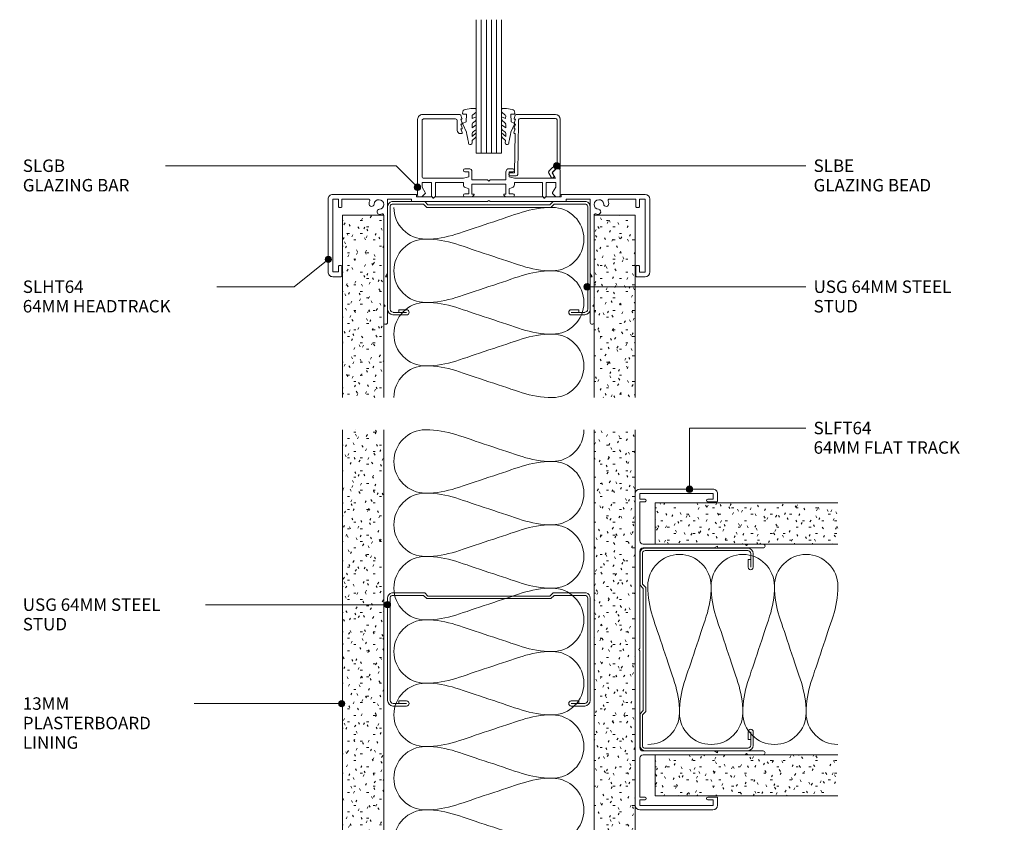
# Model space of a CAD drawing. Units: millimetres. Extents: x 2843 to 3155, y 2966 to 3357.
# Drawn here: x 2843 to 3154, y 3104 to 3357 of the extents above; entities that cross this region are included whole.
import ezdxf

# ---------------------------------------------------------------- set-up
doc = ezdxf.new("R2010")
doc.units = ezdxf.units.MM
for name, color, linetype, lineweight in [('PAS_08', 8, 'Continuous', 9), ('PAS_18', 1, 'Continuous', 9), ('PAS_25', 7, 'Continuous', 9), ('PAS_35', 2, 'Continuous', 9), ('PAS_TEXT', 7, 'Continuous', 9)]:
    doc.layers.add(name, color=color, linetype=linetype, lineweight=lineweight)
doc.styles.add('PT-TXT', font='swissl.ttf')

# ---------------------------------------------------------------- blocks, each defined once
blk = doc.blocks.new('Softline 64mm Head _ Sill Track - Softline 64mm Head _ Sill Track_1-8-SOFTLINE 64MM - STEEL STUD WALL INTERSECTIONS')
at = {"layer": 'PAS_35'}
for p, q in [((-33.2, 35.55), (-33.2, 40.4)), ((-32, 40.4), (-32, 26.2)), ((32, 26.2), (32, 40.4)), ((33.2, 40.4), (33.2, 35.55)), ((-32.8, 35.15), (-33.2, 35.55)), ((-33.2, 34.75), (-32.8, 35.15)), ((-33.2, 26), (-33.2, 34.75)), ((33.2, 35.55), (32.8, 35.15)), ((32.8, 35.15), (33.2, 34.75)), ((33.2, 34.75), (33.2, 26)), ((-49.3, 26), (-46.6, 26)), ((-46.4, 25.8), (-46.4, 22.7)), ((-33.2, 6.54), (-33.2, 26)), ((-32.6, 26), (-32, 24.96)), ((-32.2, 26), (-32.6, 26)), ((-32, 24.96), (-32, 1.5)), ((32, 24.96), (32.6, 26)), ((32, 1.5), (32, 24.96)), ((32.6, 26), (32.2, 26)), ((33.2, 26), (33.2, 6.54)), ((46.4, 22.7), (46.4, 25.8)), ((46.6, 26), (49.3, 26)), ((-50.8, 1.5), (-50.8, 24.5)), ((-49.3, 24.6), (-49.3, 1.5)), ((-47.5, 24.6), (-49.3, 24.6)), ((-47.5, 22.7), (-47.5, 24.6)), ((-46.6, 22.5), (-47.3, 22.5)), ((47.3, 22.5), (46.6, 22.5)), ((47.5, 24.5), (47.5, 22.7)), ((49.3, 24.5), (47.5, 24.5)), ((49.3, 1.5), (49.3, 24.5)), ((50.8, 24.5), (50.8, 1.5)), ((-47.5, 1.5), (-47.5, 3.9)), ((-47.3, 4.1), (-46.6, 4.1)), ((-46.4, 3.9), (-46.4, 1.5)), ((46.4, 1.5), (46.4, 3.9)), ((46.6, 4.1), (47.3, 4.1)), ((47.5, 3.9), (47.5, 1.5)), ((-49.3, 1.5), (-47.5, 1.5)), ((-46.4, 1.5), (-38, 1.5)), ((-32, 1.5), (-24.42, 1.5)), ((-24.42, 1.5), (-24.42, 2.1)), ((-24.22, 2.3), (-0.4, 2.3)), ((-22.82, 0.8), (-22.82, 0.2)), ((-17.9, 0.8), (-22.82, 0.8)), ((-17.5, 1.2), (-17.9, 0.8)), ((-17.1, 0.8), (-17.5, 1.2)), ((17.1, 0.8), (-17.1, 0.8)), ((-0.4, 2.3), (0, 1.9)), ((0, 1.9), (0.4, 2.3)), ((0.4, 2.3), (24.23, 2.3)), ((17.5, 1.2), (17.1, 0.8)), ((17.9, 0.8), (17.5, 1.2)), ((22.83, 0.8), (17.9, 0.8)), ((22.83, 0.2), (22.83, 0.8)), ((49.3, 0), (23.03, 0)), ((24.43, 2.1), (24.43, 1.5)), ((24.43, 1.5), (32, 1.5)), ((38, 1.5), (46.4, 1.5)), ((47.5, 1.5), (49.3, 1.5)), ((-23.02, 0), (-49.3, 0))]:
    blk.add_line(p, q, dxfattribs=at)
for centre, radius, start, end in [((-32.6, 40.4), 0.6, 0, 180), ((32.6, 40.4), 0.6, 0, 180), ((-49.3, 24.5), 1.5, 90, 180), ((-46.6, 25.8), 0.2, 0, 90), ((-32.2, 26.2), 0.2, 270, 0), ((32.2, 26.2), 0.2, 180, 270), ((46.6, 25.8), 0.2, 90, 180), ((49.3, 24.5), 1.5, 360, 90), ((-47.3, 22.7), 0.2, 180, 270), ((-46.6, 22.7), 0.2, 270, 0), ((46.6, 22.7), 0.2, 180, 270), ((47.3, 22.7), 0.2, 270, 0), ((-34.52, 5.52), 0.8, 84.874, 264.874), ((-34.72, 3.2), 3.12, 71.3885, 84.874), ((-33.6, 6.54), 0.4, 251.3885, 0), ((33.6, 6.54), 0.4, 180, 288.6115), ((34.72, 3.2), 3.12, 95.126, 108.6115), ((34.52, 5.52), 0.8, 275.126, 95.126), ((-47.3, 3.9), 0.2, 90, 180), ((-46.6, 3.9), 0.2, 360, 90), ((-37.04, 2.99), 0.8, 5.126, 185.126), ((-34.72, 3.2), 1.52, 185.126, 84.874), ((34.72, 3.2), 1.52, 95.126, 354.874), ((37.04, 2.99), 0.8, 354.874, 174.874), ((46.6, 3.9), 0.2, 90, 180), ((47.3, 3.9), 0.2, 360, 90), ((-49.3, 1.5), 1.5, 180, 270), ((-38, 1.9), 0.4, 270, 21.6413), ((-34.72, 3.2), 3.13, 185.126, 201.6413), ((-24.22, 2.1), 0.2, 90, 180), ((-23.02, 0.2), 0.2, 270, 0), ((23.03, 0.2), 0.2, 180, 270), ((24.23, 2.1), 0.2, 360, 90), ((38, 1.9), 0.4, 158.3587, 270), ((34.72, 3.2), 3.13, 338.3587, 354.874), ((49.3, 1.5), 1.5, 270, 0)]:
    blk.add_arc(centre, radius, start, end, dxfattribs=at)
blk = doc.blocks.new('USG 64mm Steel Stud Profile - USG 64mm Steel Stud Profile_1-6-SOFTLINE 64MM - STEEL STUD WALL INTERSECTIONS')
at = {"lineweight": 9}
for p, q in [((-30.28, 35.82), (-25.99, 35.82)), ((-25.99, 35.02), (-30.25, 35.02)), ((-28.43, 34.22), (-28.43, 35.02)), ((-28.43, 34.22), (-25.99, 34.22)), ((25.99, 35.82), (30.28, 35.82)), ((25.99, 35.02), (30.25, 35.02)), ((25.99, 34.22), (28.43, 34.22)), ((28.43, 34.22), (28.43, 35.02)), ((-32, 1.72), (-32, 34.11)), ((-31.2, 1.72), (-31.2, 34.07)), ((31.2, 34.07), (31.2, 1.72)), ((32, 1.72), (32, 34.11)), ((-30.68, 0.08), (-20.27, 0.08)), ((-20.6, 0.88), (-30.58, 0.88)), ((-19.57, 1.91), (-20.6, 0.88)), ((-19.24, 1.11), (-20.27, 0.08)), ((19.57, 1.91), (-19.57, 1.91)), ((-19.24, 1.11), (19.24, 1.11)), ((19.24, 1.11), (20.27, 0.08)), ((20.6, 0.88), (19.57, 1.91)), ((30.68, 0.08), (20.27, 0.08)), ((30.58, 0.88), (20.6, 0.88))]:
    blk.add_line(p, q, dxfattribs=at)
for centre, radius, start, end in [((-30.13, 33.94), 1.88, 94.8025, 174.8555), ((-30.13, 33.94), 1.08, 96.337, 173.2115), ((-25.99, 35.02), 0.8, 270, 90), ((25.99, 35.02), 0.8, 90, 270), ((30.13, 33.94), 1.08, 6.7885, 83.663), ((30.13, 33.94), 1.88, 5.1445, 85.1975), ((-30.32, 1.72), 1.68, 180, 257.8129), ((-30.32, 1.72), 0.876, 180, 253.1156), ((30.32, 1.72), 0.876, 286.8844, 360), ((30.32, 1.72), 1.68, 282.1871, 0)]:
    blk.add_arc(centre, radius, start, end, dxfattribs=at)
blk = doc.blocks.new('Softline Glazing Bar - Softline Glazing Bar_1-4-SOFTLINE 64MM - STEEL STUD WALL INTERSECTIONS')
at = {"lineweight": 9}
for p, q in [((8.43, -14.39), (8.84, -15.6)), ((8.81, -14.09), (8.65, -14.09)), ((8.45, -15.9), (8.86, -17.1)), ((8.48, -17.4), (8.89, -18.6)), ((8.84, -15.6), (8.67, -15.6)), ((8.86, -17.1), (8.7, -17.1)), ((8.89, -18.6), (8.72, -18.6)), ((8.5, -18.9), (8.84, -19.9))]:
    blk.add_line(p, q, dxfattribs=at)
for centre, radius, start, end in [((8.65, -14.32), 0.23, 90, 198.8579), ((8.67, -15.83), 0.23, 90, 198.8579), ((8.7, -17.33), 0.23, 90, 198.8579), ((8.72, -18.83), 0.23, 90, 198.8579), ((9.13, -19.8), 0.3, 198.8579, 269.9559)]:
    blk.add_arc(centre, radius, start, end, dxfattribs=at)
at = {"layer": 'PAS_35'}
for p, q in [((-17.66, 6.22), (-17.9, 5.9)), ((-17.1, 5.9), (-17.34, 6.22)), ((17.34, 6.22), (17.1, 5.9)), ((17.9, 5.9), (17.66, 6.22)), ((-22.5, 5.4), (-22.5, -2.5)), ((-21.41, 5.9), (-22, 5.9)), ((-21.1, 2.79), (-20.09, 4.55)), ((-20.12, 4.82), (-21.05, 5.75)), ((-18.1, 5.7), (-18.1, 1.4)), ((-16.9, 1.4), (-16.9, 5.7)), ((-5.23, 5.9), (-7.56, 5.9)), ((-7.56, 4.9), (-6.36, 4.9)), ((-6.36, 3.3), (-7.37, 2.96)), ((-6.36, 4.9), (-6.36, 3.3)), ((-5.36, 5), (-4.89, 5)), ((-5.36, 1.9), (-5.36, 5)), ((-4.72, 5.39), (-5.23, 5.9)), ((5.32, 5.9), (4.72, 5.39)), ((4.89, 5), (5.36, 5)), ((7.56, 5.9), (5.32, 5.9)), ((5.36, 5), (5.36, 1.9)), ((6.36, 4.9), (7.56, 4.9)), ((6.36, 3.3), (6.36, 4.9)), ((7.37, 2.96), (6.36, 3.3)), ((16.9, 5.7), (16.9, 1.4)), ((18.1, 1.4), (18.1, 5.7)), ((20.09, 4.55), (21.1, 2.79)), ((21.05, 5.75), (20.12, 4.82)), ((22, 5.9), (21.41, 5.9)), ((22.5, -18.6), (22.5, 5.4)), ((-21.1, 1.4), (-21.1, 2.79)), ((-18.1, 1.4), (-21.1, 1.4)), ((-8.06, 1.4), (-16.9, 1.4)), ((-8.06, 2.01), (-8.06, 1.4)), ((5.36, 1.9), (-5.36, 1.9)), ((-5.36, 0.5), (-0.4, 0.5)), ((-5.36, -2), (-5.36, 0.5)), ((-0.4, 0.5), (0, 0.9)), ((0, 0.9), (0.4, 0.5)), ((0.4, 0.5), (5.36, 0.5)), ((5.36, 0.5), (5.36, -2)), ((8.06, 1.4), (8.06, 2.01)), ((16.9, 1.4), (8.06, 1.4)), ((8.06, 0), (20.6, 0)), ((21.1, 1.4), (18.1, 1.4)), ((21.1, 2.79), (21.1, 1.4)), ((-22, -3), (-21.41, -3)), ((-21.05, -2.85), (-20.12, -1.92)), ((-21.04, 0), (-8.06, 0)), ((-20.09, -1.65), (-21.04, 0)), ((-8.06, 0), (-6.36, -0.4)), ((-6.36, -2), (-7.56, -2)), ((-7.56, -3), (-6.36, -3)), ((-6.36, -0.4), (-6.36, -2)), ((6.36, -0.4), (8.06, 0)), ((6.36, -2), (6.36, -0.4)), ((7.56, -2), (6.36, -2)), ((6.36, -3), (7.56, -3)), ((21.1, -0.5), (21.1, -18.2)), ((9, -14.09), (8.73, -14.09)), ((10, -18.2), (10, -15.09)), ((21.1, -18.2), (21.1, -17.4)), ((9.13, -20.1), (21, -20.1)), ((20.6, -18.7), (10.5, -18.7))]:
    blk.add_line(p, q, dxfattribs=at)
for centre, radius, start, end in [((-17.5, 6.1), 0.2, 36.8699, 143.1301), ((17.5, 6.1), 0.2, 36.8699, 143.1301), ((-22, 5.4), 0.5, 90, 180), ((-21.41, 5.4), 0.5, 45, 90), ((-20.29, 4.66), 0.23, 330, 45), ((-17.9, 5.7), 0.2, 90, 180), ((-17.1, 5.7), 0.2, 0, 90), ((-7.56, 5.4), 0.5, 90, 270), ((-4.89, 5.23), 0.23, 270, 45), ((4.89, 5.23), 0.23, 135, 270), ((7.56, 5.4), 0.5, 270, 90), ((17.1, 5.7), 0.2, 90, 180), ((17.9, 5.7), 0.2, 0, 90), ((20.29, 4.66), 0.23, 135, 210), ((21.41, 5.4), 0.5, 90, 135), ((22, 5.4), 0.5, 0, 90), ((-7.06, 2.01), 1, 108.5142, 180), ((7.06, 2.01), 1, 360, 71.4858), ((-22, -2.5), 0.5, 180, 270), ((-21.41, -2.5), 0.5, 270, 315), ((-20.29, -1.76), 0.23, 315, 30.1444), ((-7.56, -2.5), 0.5, 90, 270), ((-6.36, -2), 1, 270, 0), ((6.36, -2), 1, 180, 270), ((7.56, -2.5), 0.5, 270, 90), ((20.6, -0.5), 0.5, 360, 90), ((9, -15.09), 1, 360, 90), ((10.5, -18.2), 0.5, 180, 270), ((20.6, -18.2), 0.5, 270, 0), ((20.6, -18.2), 0.5, 270, 0), ((21, -18.6), 1.5, 270, 0)]:
    blk.add_arc(centre, radius, start, end, dxfattribs=at)
blk = doc.blocks.new('Softline Glazing Bead - Softline Glazing Bead_1-11-SOFTLINE 64MM - STEEL STUD WALL INTERSECTIONS')
at = {"layer": 'PAS_35'}
for p, q in [((-5.14, 18.35), (-5.66, 19.25)), ((-4.8, 19.75), (-4.08, 18.52)), ((5.43, 1.69), (5.72, 18.91)), ((6.22, 19.4), (8.01, 19.4)), ((-7.69, 1.5), (-7.69, 16.9)), ((-7.37, 17.2), (-6.38, 17.11)), ((-4.16, 17.91), (-6.69, 15.39)), ((-6.38, 17.11), (-5.14, 18.35)), ((6.71, 18.4), (6.51, 6)), ((8.01, 18.4), (6.71, 18.4)), ((-6.69, 15.39), (-6.69, 1.7)), ((6.86, 4.2), (6.46, 3)), ((6.89, 5.7), (6.48, 4.5)), ((6.48, 4.5), (6.65, 4.5)), ((6.51, 6), (6.67, 6)), ((-6.69, 1.7), (-6.69, 2.5)), ((-6.19, 1.2), (-5.39, 1.2)), ((-6.19, 1.2), (4.93, 1.2)), ((6.19, 0), (-6.19, 0)), ((6.84, 2.7), (6.43, 1.5)), ((6.43, 1.5), (6.6, 1.5)), ((6.46, 3), (6.62, 3)), ((6.82, 1.2), (6.48, 0.2))]:
    blk.add_line(p, q, dxfattribs=at)
for centre, radius, start, end in [((-5.23, 19.5), 0.5, 30, 210), ((6.22, 18.9), 0.5, 90, 179.0659), ((8.01, 18.9), 0.5, 0, 90), ((8.01, 18.9), 0.5, 270, 0), ((-7.39, 16.9), 0.3, 85, 180), ((-4.52, 18.27), 0.5, 315, 30), ((6.65, 4.27), 0.23, 341.1421, 90), ((6.67, 5.77), 0.23, 341.1421, 90), ((-6.19, 1.5), 1.5, 180, 270), ((-6.19, 1.7), 0.5, 180, 270), ((-6.19, 1.7), 0.5, 180, 270), ((4.93, 1.7), 0.5, 270, 359.0659), ((6.19, 0.3), 0.3, 270, 341.1421), ((6.6, 1.27), 0.23, 341.1421, 90), ((6.62, 2.77), 0.23, 341.1421, 90)]:
    blk.add_arc(centre, radius, start, end, dxfattribs=at)
blk = doc.blocks.new('Potters Insulation - 60mm Insulation_1-16-SOFTLINE 64MM - STEEL STUD WALL INTERSECTIONS')
at = {"layer": 'PAS_18'}
for centre, start, end in [((10, 20), 90, 180), ((10, 20), 360, 90), ((30, 20), 90, 180), ((30, 20), 360, 90), ((50, 20), 90, 180), ((50, 20), 360, 90), ((70, 20), 90, 180), ((70, 20), 360, 90), ((90, 20), 90, 180), ((90, 20), 360, 90), ((110, 20), 90, 180), ((110, 20), 360, 90), ((130, 20), 90, 180), ((130, 20), 360, 90), ((0, -20), 270, 360), ((20, -20), 180, 270), ((20, -20), 270, 360), ((40, -20), 180, 270), ((40, -20), 270, 360), ((60, -20), 180, 270), ((60, -20), 270, 360), ((80, -20), 180, 270), ((80, -20), 270, 360), ((100, -20), 180, 270), ((100, -20), 270, 360), ((120, -20), 180, 270), ((120, -20), 270, 360), ((140, -20), 180, 270)]:
    blk.add_arc(centre, 10, start, end, dxfattribs=at)
for points in [[(0, 20), (0, 12.94), (2.39, 8.29), (5, 0)], [(20, 20), (20, 12.94), (17.61, 8.29), (15, 0)], [(20, 20), (20, 12.94), (22.39, 8.29), (25, 0)], [(40, 20), (40, 12.94), (37.61, 8.29), (35, 0)], [(40, 20), (40, 12.94), (42.39, 8.29), (45, 0)], [(60, 20), (60, 12.94), (57.61, 8.29), (55, 0)], [(60, 20), (60, 12.94), (62.39, 8.29), (65, 0)], [(80, 20), (80, 12.94), (77.61, 8.29), (75, 0)], [(80, 20), (80, 12.94), (82.39, 8.29), (85, 0)], [(100, 20), (100, 12.94), (97.61, 8.29), (95, 0)], [(100, 20), (100, 12.94), (102.39, 8.29), (105, 0)], [(120, 20), (120, 12.94), (117.61, 8.29), (115, 0)], [(120, 20), (120, 12.94), (122.39, 8.29), (125, 0)], [(140, 20), (140, 12.94), (137.61, 8.29), (135, 0)], [(10, -20), (10, -12.94), (7.61, -8.29), (5, 0)], [(10, -20), (10, -12.94), (12.39, -8.29), (15, 0)], [(30, -20), (30, -12.94), (27.61, -8.29), (25, 0)], [(30, -20), (30, -12.94), (32.39, -8.29), (35, 0)], [(50, -20), (50, -12.94), (47.61, -8.29), (45, 0)], [(50, -20), (50, -12.94), (52.39, -8.29), (55, 0)], [(70, -20), (70, -12.94), (67.61, -8.29), (65, 0)], [(70, -20), (70, -12.94), (72.39, -8.29), (75, 0)], [(90, -20), (90, -12.94), (87.61, -8.29), (85, 0)], [(90, -20), (90, -12.94), (92.39, -8.29), (95, 0)], [(110, -20), (110, -12.94), (107.61, -8.29), (105, 0)], [(110, -20), (110, -12.94), (112.39, -8.29), (115, 0)], [(130, -20), (130, -12.94), (127.61, -8.29), (125, 0)], [(130, -20), (130, -12.94), (132.39, -8.29), (135, 0)]]:
    blk.add_open_spline(points, degree=3, dxfattribs=at)
blk = doc.blocks.new('Potters Insulation - 60mm Insulation_1-17-SOFTLINE 64MM - STEEL STUD WALL INTERSECTIONS')
at = {"layer": 'PAS_18'}
for centre, start, end in [((10, 20), 90, 180), ((10, 20), 360, 90), ((30, 20), 90, 180), ((30, 20), 360, 90), ((50, 20), 90, 180), ((50, 20), 360, 90), ((0, -20), 270, 360), ((20, -20), 180, 270), ((20, -20), 270, 360), ((40, -20), 180, 270), ((40, -20), 270, 360), ((60, -20), 180, 270)]:
    blk.add_arc(centre, 10, start, end, dxfattribs=at)
for points in [[(0, 20), (0, 12.94), (2.39, 8.29), (5, 0)], [(20, 20), (20, 12.94), (17.61, 8.29), (15, 0)], [(20, 20), (20, 12.94), (22.39, 8.29), (25, 0)], [(40, 20), (40, 12.94), (37.61, 8.29), (35, 0)], [(40, 20), (40, 12.94), (42.39, 8.29), (45, 0)], [(60, 20), (60, 12.94), (57.61, 8.29), (55, 0)], [(10, -20), (10, -12.94), (7.61, -8.29), (5, 0)], [(10, -20), (10, -12.94), (12.39, -8.29), (15, 0)], [(30, -20), (30, -12.94), (27.61, -8.29), (25, 0)], [(30, -20), (30, -12.94), (32.39, -8.29), (35, 0)], [(50, -20), (50, -12.94), (47.61, -8.29), (45, 0)], [(50, -20), (50, -12.94), (52.39, -8.29), (55, 0)]]:
    blk.add_open_spline(points, degree=3, dxfattribs=at)
blk = doc.blocks.new('Potters Insulation - 60mm Insulation_1-18-SOFTLINE 64MM - STEEL STUD WALL INTERSECTIONS')
at = {"layer": 'PAS_18'}
for centre, start, end in [((10, 20), 90, 180), ((10, 20), 360, 90), ((30, 20), 90, 180), ((30, 20), 360, 90), ((50, 20), 90, 180), ((50, 20), 360, 90), ((0, -20), 270, 360), ((20, -20), 180, 270), ((20, -20), 270, 360), ((40, -20), 180, 270), ((40, -20), 270, 360), ((60, -20), 180, 270)]:
    blk.add_arc(centre, 10, start, end, dxfattribs=at)
for points in [[(0, 20), (0, 12.94), (2.39, 8.29), (5, 0)], [(20, 20), (20, 12.94), (17.61, 8.29), (15, 0)], [(20, 20), (20, 12.94), (22.39, 8.29), (25, 0)], [(40, 20), (40, 12.94), (37.61, 8.29), (35, 0)], [(40, 20), (40, 12.94), (42.39, 8.29), (45, 0)], [(60, 20), (60, 12.94), (57.61, 8.29), (55, 0)], [(10, -20), (10, -12.94), (7.61, -8.29), (5, 0)], [(10, -20), (10, -12.94), (12.39, -8.29), (15, 0)], [(30, -20), (30, -12.94), (27.61, -8.29), (25, 0)], [(30, -20), (30, -12.94), (32.39, -8.29), (35, 0)], [(50, -20), (50, -12.94), (47.61, -8.29), (45, 0)], [(50, -20), (50, -12.94), (52.39, -8.29), (55, 0)]]:
    blk.add_open_spline(points, degree=3, dxfattribs=at)
blk = doc.blocks.new('Potters Glazing Panel - Potters Glazing Panel_1-19-SOFTLINE 64MM - STEEL STUD WALL INTERSECTIONS')
at = {"lineweight": 9}
for p, q in [((-8, 0), (-8, 42.09)), ((0, 0), (0, 42.09)), ((0, 0), (-8, 0))]:
    blk.add_line(p, q, dxfattribs=at)
at = {"layer": 'PAS_08'}
for p, q in [((-6.4, 0), (-6.4, 42.09)), ((-4.8, 0), (-4.8, 42.09)), ((-3.2, 0), (-3.2, 42.09)), ((-1.6, 0), (-1.6, 42.09))]:
    blk.add_line(p, q, dxfattribs=at)
blk = doc.blocks.new('PAS_Rubber Seal - PAS_Rubber Seal_1-20-SOFTLINE 64MM - STEEL STUD WALL INTERSECTIONS')
at = {"layer": 'PAS_25'}
for p, q in [((-4.44, 3.11), (-3.92, 3.13)), ((-4.79, 2.09), (-4.79, 2.83)), ((-4.79, -0.17), (-4.79, 0.5)), ((-4.79, 0.5), (-3.51, -0.07)), ((-3.73, 1.19), (-4.65, 1.83)), ((-3.51, -0.07), (-3.5, 0.79)), ((-0.82, 1.39), (-1.87, 1.33)), ((-1.87, 1.33), (-1.8, -1.07)), ((-0.87, 2.49), (-0.61, 1.7)), ((-4.79, -3.09), (-4.79, -2.03)), ((-4.79, -2.03), (-3.5, -2.94)), ((-3.9, -1.26), (-4.56, -0.74)), ((-3.5, -2.94), (-3.5, -1.86)), ((-0.73, -1.82), (-1.85, -4.38)), ((-1.8, -1.07), (-0.85, -1.44)), ((-4.79, -5.39), (-4.79, -4.53)), ((-4.79, -4.53), (-3.5, -5.75)), ((-3.51, -7.01), (-4.6, -5.98)), ((-3.81, -4.23), (-4.36, -3.85)), ((-3.5, -5.75), (-3.5, -4.78)), ((-3.51, -7.01), (-3.67, -7.75))]:
    blk.add_line(p, q, dxfattribs=at)
for centre, radius, start, end in [((-4.5, 2.83), 0.288, 77.0634, 180), ((-4.89, -16), 19.16, 79.5885, 87.0687), ((-4.55, 2.05), 0.246, 170.7653, 246.0056), ((-3.83, 0.87), 0.334, 345.6707, 73.3045), ((-1.39, 2.28), 0.558, 21.6437, 94.3702), ((-0.84, 1.63), 0.24, 274.1514, 18.4432), ((-4.15, -0.24), 0.645, 173.9267, 230.597), ((-3.95, -3.11), 0.839, 178.3119, 240.9506), ((-4.32, -1.97), 0.824, 7.891, 59.9378), ((-0.95, -1.68), 0.26, 326.5573, 68.7587), ((-4.08, -5.49), 0.718, 171.7205, 223.5229), ((-4.34, -4.89), 0.849, 7.4556, 51.377), ((-28.73, 0.15), 27.26, 343.8096, 350.4285), ((-3.09, -7.68), 0.583, 187.1015, 22.8253)]:
    blk.add_arc(centre, radius, start, end, dxfattribs=at)
blk = doc.blocks.new('PAS_Rubber Seal - PAS_Rubber Seal_1-21-SOFTLINE 64MM - STEEL STUD WALL INTERSECTIONS')
at = {"layer": 'PAS_25'}
for p, q in [((-3.67, 7.01), (-4.76, 5.98)), ((-3.67, 7.01), (-3.67, 7.75)), ((-4.95, 4.53), (-3.66, 5.75)), ((-4.95, 5.39), (-4.95, 4.53)), ((-3.98, 4.23), (-4.52, 3.85)), ((-3.66, 5.75), (-3.66, 4.78)), ((-0.73, 1.82), (-1.85, 4.38)), ((-4.95, 3.09), (-4.95, 2.03)), ((-4.95, 2.03), (-3.66, 2.94)), ((-4.95, 0.17), (-4.95, -0.5)), ((-4.95, -0.5), (-3.67, 0.07)), ((-4.07, 1.26), (-4.72, 0.74)), ((-3.67, 0.07), (-3.66, -0.79)), ((-3.66, 2.94), (-3.66, 1.86)), ((-1.87, -1.33), (-1.8, 1.07)), ((-1.8, 1.07), (-0.85, 1.44)), ((-4.95, -2.09), (-4.95, -2.83)), ((-3.89, -1.19), (-4.81, -1.83)), ((-4.6, -3.11), (-3.92, -3.13)), ((-0.82, -1.39), (-1.87, -1.33)), ((-0.87, -2.49), (-0.61, -1.7))]:
    blk.add_line(p, q, dxfattribs=at)
for centre, radius, start, end in [((-3.09, 7.68), 0.583, 337.1747, 172.8985), ((-28.73, -0.15), 27.26, 9.5715, 16.1904), ((-4.24, 5.49), 0.718, 136.4771, 188.2795), ((-4.12, 3.11), 0.839, 119.0494, 181.6881), ((-4.51, 4.89), 0.849, 308.623, 352.5444), ((-4.31, 0.24), 0.645, 129.403, 186.0733), ((-4.48, 1.97), 0.824, 300.0622, 352.109), ((-0.95, 1.68), 0.26, 291.2413, 33.4427), ((-4.71, -2.05), 0.246, 113.9944, 189.2347), ((-4.67, -2.83), 0.288, 180, 282.9366), ((-4.89, 16), 19.16, 272.9313, 280.4115), ((-3.99, -0.87), 0.334, 286.6955, 14.3293), ((-1.39, -2.28), 0.558, 265.6298, 338.3563), ((-0.84, -1.63), 0.24, 341.5568, 85.8486)]:
    blk.add_arc(centre, radius, start, end, dxfattribs=at)
blk = doc.blocks.new('Potters Plasterboard - Potters Plasterboard 13mm_1-22-SOFTLINE 64MM - STEEL STUD WALL INTERSECTIONS')
at = {"lineweight": 9}
h = blk.add_hatch(dxfattribs=at)
h.set_pattern_fill('FP1_2', color=256, style=0, pattern_type=2)
h.set_pattern_definition([(270, (-1602.411, 1522.052), (2.032, -8.128), [0.671, -5.425, 0.671, -5.425, -32.512]), (270, (-1602.411, 1522.052), (2.032, -8.128), [-12.192, 0.671, -11.521, 0.671, -5.425, -14.224]), (270, (-1602.411, 1522.052), (2.032, -8.128), [-30.48, 0.671, -3.393, 0.671, -9.489]), (30, (-1601.395, 1519.004), (6.0230545, 5.8237636), [0.671, -5.425, 0.671, -5.425, -32.512]), (30, (-1601.395, 1519.004), (6.0230545, 5.8237636), [-12.192, 0.671, -11.521, 0.671, -5.425, -14.224]), (30, (-1601.395, 1519.004), (6.0230545, 5.8237636), [-30.48, 0.671, -3.393, 0.671, -9.489]), (150, (-1597.331, 1517.988), (-8.0550545, 2.3042364), [0.671, -5.425, 0.671, -5.425, -32.512]), (150, (-1597.331, 1517.988), (-8.0550545, 2.3042364), [-12.192, 0.671, -11.521, 0.671, -5.425, -14.224]), (150, (-1597.331, 1517.988), (-8.0550545, 2.3042364), [-30.48, 0.671, -3.393, 0.671, -9.489])])
h.paths.add_polyline_path([(-13, -57.65), (0, -57.65), (0, 0), (-13, 0)], flags=0)
for p, q in [((-13, 0), (-13, -57.65)), ((-13, 0), (-13, -57.65)), ((0, 0), (-13, 0)), ((0, -57.65), (0, 0)), ((0, 0), (0, -57.65))]:
    blk.add_line(p, q, dxfattribs=at)
blk = doc.blocks.new('Potters Plasterboard - Potters Plasterboard 13mm_1-24-SOFTLINE 64MM - STEEL STUD WALL INTERSECTIONS')
at = {"lineweight": 9}
h = blk.add_hatch(dxfattribs=at)
h.set_pattern_fill('FP1_3', color=256, style=0, pattern_type=2)
h.set_pattern_definition([(90, (1556.161, -1522.052), (2.032, 8.128), [0.671, -5.425, 0.671, -5.425, -32.512]), (90, (1556.161, -1522.052), (2.032, 8.128), [-12.192, 0.671, -11.521, 0.671, -5.425, -14.224]), (90, (1556.161, -1522.052), (2.032, 8.128), [-30.48, 0.671, -3.393, 0.671, -9.489]), (210, (1555.145, -1519.004), (-8.0550545, -2.3042364), [0.671, -5.425, 0.671, -5.425, -32.512]), (210, (1555.145, -1519.004), (-8.0550545, -2.3042364), [-12.192, 0.671, -11.521, 0.671, -5.425, -14.224]), (210, (1555.145, -1519.004), (-8.0550545, -2.3042364), [-30.48, 0.671, -3.393, 0.671, -9.489]), (330, (1551.081, -1517.988), (6.0230545, -5.8237636), [0.671, -5.425, 0.671, -5.425, -32.512]), (330, (1551.081, -1517.988), (6.0230545, -5.8237636), [-12.192, 0.671, -11.521, 0.671, -5.425, -14.224]), (330, (1551.081, -1517.988), (6.0230545, -5.8237636), [-30.48, 0.671, -3.393, 0.671, -9.489])])
h.paths.add_polyline_path([(-13, 57.65), (-13, 0), (0, 0), (0, 57.65)], flags=0)
for p, q in [((-13, 57.65), (-13, 0)), ((-13, 0), (-13, 57.65)), ((0, 0), (0, 57.65)), ((0, 0), (0, 57.65)), ((0, 0), (-13, 0))]:
    blk.add_line(p, q, dxfattribs=at)
blk = doc.blocks.new('Potters Plasterboard - Potters Plasterboard 13mm_1-10-SOFTLINE 64MM - STEEL STUD WALL INTERSECTIONS')
at = {"lineweight": 9}
h = blk.add_hatch(dxfattribs=at)
h.set_pattern_fill('FP1_6', color=256, style=0, pattern_type=2)
h.set_pattern_definition([(180, (1472.702, 1647.849), (-8.128, 2.032), [0.671, -5.425, 0.671, -5.425, -32.512]), (180, (1472.702, 1647.849), (-8.128, 2.032), [-12.192, 0.671, -11.521, 0.671, -5.425, -14.224]), (180, (1472.702, 1647.849), (-8.128, 2.032), [-30.48, 0.671, -3.393, 0.671, -9.489]), (300, (1469.654, 1646.833), (2.3042364, -8.0550545), [0.671, -5.425, 0.671, -5.425, -32.512]), (300, (1469.654, 1646.833), (2.3042364, -8.0550545), [-12.192, 0.671, -11.521, 0.671, -5.425, -14.224]), (300, (1469.654, 1646.833), (2.3042364, -8.0550545), [-30.48, 0.671, -3.393, 0.671, -9.489]), (60, (1468.638, 1642.769), (5.8237636, 6.0230545), [0.671, -5.425, 0.671, -5.425, -32.512]), (60, (1468.638, 1642.769), (5.8237636, 6.0230545), [-12.192, 0.671, -11.521, 0.671, -5.425, -14.224]), (60, (1468.638, 1642.769), (5.8237636, 6.0230545), [-30.48, 0.671, -3.393, 0.671, -9.489])])
h.paths.add_polyline_path([(-13, 57.59), (-13, 0), (0, 0), (0, 57.59)], flags=0)
for p, q in [((-13, 57.59), (-13, 0)), ((-13, 0), (-13, 57.59)), ((0, 0), (0, 57.59)), ((0, 0), (0, 57.59)), ((0, 0), (-13, 0))]:
    blk.add_line(p, q, dxfattribs=at)
blk = doc.blocks.new('Potters Plasterboard - Potters Plasterboard 13mm_1-0-SOFTLINE 64MM - STEEL STUD WALL INTERSECTIONS')
at = {"lineweight": 9}
h = blk.add_hatch(dxfattribs=at)
h.set_pattern_fill('FP1_7', color=256, style=0, pattern_type=2)
h.set_pattern_definition([(0, (-1518.902, -1647.849), (8.128, 2.032), [0.671, -5.425, 0.671, -5.425, -32.512]), (0, (-1518.902, -1647.849), (8.128, 2.032), [-12.192, 0.671, -11.521, 0.671, -5.425, -14.224]), (0, (-1518.902, -1647.849), (8.128, 2.032), [-30.48, 0.671, -3.393, 0.671, -9.489]), (120, (-1515.854, -1646.833), (-5.8237636, 6.0230545), [0.671, -5.425, 0.671, -5.425, -32.512]), (120, (-1515.854, -1646.833), (-5.8237636, 6.0230545), [-12.192, 0.671, -11.521, 0.671, -5.425, -14.224]), (120, (-1515.854, -1646.833), (-5.8237636, 6.0230545), [-30.48, 0.671, -3.393, 0.671, -9.489]), (240, (-1514.838, -1642.769), (-2.3042364, -8.0550545), [0.671, -5.425, 0.671, -5.425, -32.512]), (240, (-1514.838, -1642.769), (-2.3042364, -8.0550545), [-12.192, 0.671, -11.521, 0.671, -5.425, -14.224]), (240, (-1514.838, -1642.769), (-2.3042364, -8.0550545), [-30.48, 0.671, -3.393, 0.671, -9.489])])
h.paths.add_polyline_path([(-13, -57.59), (0, -57.59), (0, 0), (-13, 0)], flags=0)
for p, q in [((-13, 0), (-13, -57.59)), ((-13, 0), (-13, -57.59)), ((0, 0), (-13, 0)), ((0, -57.59), (0, 0)), ((0, 0), (0, -57.59))]:
    blk.add_line(p, q, dxfattribs=at)
blk = doc.blocks.new('Softline 64mm Flat Track - Softline 64mm Flat Track_1-2-SOFTLINE 64MM - STEEL STUD WALL INTERSECTIONS')
at = {"layer": 'PAS_35'}
for p, q in [((49.15, 0), (-49.15, 0)), ((-50.65, -1.5), (-50.65, -24.5)), ((-49.25, -1.5), (-47.45, -1.5)), ((-49.25, -24.6), (-49.25, -1.5)), ((-47.45, -1.5), (-47.45, -3.1)), ((-46.65, -1.5), (-34.25, -1.5)), ((-46.65, -3.1), (-46.65, -1.5)), ((-33.25, -2.5), (-33.25, -26)), ((-32.05, -24.96077), (-32.05, -2.5)), ((-31.05, -1.5), (-0.4, -1.5)), ((-0.4, -1.5), (0, -1.1)), ((0, -1.1), (0.4, -1.5)), ((0.4, -1.5), (31.05, -1.5)), ((32.05, -2.5), (32.05, -24.96077)), ((33.25, -25.99704), (33.25, -2.5)), ((34.25, -1.5), (46.65, -1.5)), ((46.65, -1.5), (46.65, -3.1)), ((47.45, -1.5), (49.25, -1.5)), ((47.45, -3.1), (47.45, -1.5)), ((49.25, -1.5), (49.25, -24.6)), ((50.65, -24.5), (50.65, -1.5)), ((-47.45, -24.6), (-49.25, -24.6)), ((-47.45, -22.9), (-47.45, -24.6)), ((-46.65, -25.8), (-46.65, -22.9)), ((46.65, -22.9), (46.65, -25.8)), ((47.45, -24.6), (47.45, -22.9)), ((49.25, -24.6), (47.45, -24.6)), ((-49.15, -26), (-46.85, -26)), ((-33.25, -26), (-33.25, -34.75)), ((-32.65, -26), (-32.05, -24.96077)), ((-32.25, -26), (-32.65, -26)), ((-32.05, -40.4), (-32.05, -26.2)), ((32.05, -24.96077), (32.65, -26)), ((32.05, -26.2), (32.05, -40.4)), ((32.65, -26), (32.25, -26)), ((33.25, -34.75), (33.25, -25.99704)), ((46.85, -26), (49.15, -26)), ((-33.25, -34.75), (-32.85, -35.15)), ((-32.85, -35.15), (-33.25, -35.55)), ((-33.25, -35.55), (-33.25, -40.4)), ((32.85, -35.15), (33.25, -34.75)), ((33.25, -35.55), (32.85, -35.15)), ((33.25, -40.4), (33.25, -35.55))]:
    blk.add_line(p, q, dxfattribs=at)
for centre, radius, start, end in [((-49.15, -1.5), 1.5, 90, 180), ((49.15, -1.5), 1.5, 0, 90), ((-47.05, -3.1), 0.4, 180, 0), ((-34.25, -2.5), 1, 360, 90), ((-31.05, -2.5), 1, 90, 180), ((31.05, -2.5), 1, 360, 90), ((34.25, -2.5), 1, 90, 180), ((47.05, -3.1), 0.4, 180, 360), ((-49.15, -24.5), 1.5, 180, 270), ((-47.05, -22.9), 0.4, 0, 180), ((47.05, -22.9), 0.4, 0, 180), ((49.15, -24.5), 1.5, 270, 0), ((-46.85, -25.8), 0.2, 270, 0), ((-32.25, -26.2), 0.2, 0, 90), ((32.25, -26.2), 0.2, 90, 180), ((46.85, -25.8), 0.2, 180, 270), ((-32.65, -40.4), 0.6, 180, 0), ((32.65, -40.4), 0.6, 180, 0)]:
    blk.add_arc(centre, radius, start, end, dxfattribs=at)
blk = doc.blocks.new('Potters Plasterboard - Potters Plasterboard 13mm_1-1-SOFTLINE 64MM - STEEL STUD WALL INTERSECTIONS')
at = {"lineweight": 9}
h = blk.add_hatch(dxfattribs=at)
h.set_pattern_fill('FP1_8', color=256, style=0, pattern_type=2)
h.set_pattern_definition([(0, (-1518.902, -1543.961), (8.128, -2.032), [0.671, -5.425, 0.671, -5.425, -32.512]), (0, (-1518.902, -1543.961), (8.128, -2.032), [-12.192, 0.671, -11.521, 0.671, -5.425, -14.224]), (0, (-1518.902, -1543.961), (8.128, -2.032), [-30.48, 0.671, -3.393, 0.671, -9.489]), (120, (-1515.854, -1542.945), (-2.3042364, 8.0550545), [0.671, -5.425, 0.671, -5.425, -32.512]), (120, (-1515.854, -1542.945), (-2.3042364, 8.0550545), [-12.192, 0.671, -11.521, 0.671, -5.425, -14.224]), (120, (-1515.854, -1542.945), (-2.3042364, 8.0550545), [-30.48, 0.671, -3.393, 0.671, -9.489]), (240, (-1514.838, -1538.881), (-5.8237636, -6.0230545), [0.671, -5.425, 0.671, -5.425, -32.512]), (240, (-1514.838, -1538.881), (-5.8237636, -6.0230545), [-12.192, 0.671, -11.521, 0.671, -5.425, -14.224]), (240, (-1514.838, -1538.881), (-5.8237636, -6.0230545), [-30.48, 0.671, -3.393, 0.671, -9.489])])
h.paths.add_polyline_path([(-13, 140), (-13, 0), (0, 0), (0, 140)], flags=0)
for p, q in [((-13, 140), (-13, 0)), ((-13, 0), (-13, 140)), ((0, 0), (0, 140)), ((0, 0), (0, 140))]:
    blk.add_line(p, q, dxfattribs=at)
blk = doc.blocks.new('Potters Plasterboard - Potters Plasterboard 13mm_1-9-SOFTLINE 64MM - STEEL STUD WALL INTERSECTIONS')
at = {"lineweight": 9}
h = blk.add_hatch(dxfattribs=at)
h.set_pattern_fill('FP1_9', color=256, style=0, pattern_type=2)
h.set_pattern_definition([(180, (1472.702, 1543.961), (-8.128, -2.032), [0.671, -5.425, 0.671, -5.425, -32.512]), (180, (1472.702, 1543.961), (-8.128, -2.032), [-12.192, 0.671, -11.521, 0.671, -5.425, -14.224]), (180, (1472.702, 1543.961), (-8.128, -2.032), [-30.48, 0.671, -3.393, 0.671, -9.489]), (300, (1469.654, 1542.945), (5.8237636, -6.0230545), [0.671, -5.425, 0.671, -5.425, -32.512]), (300, (1469.654, 1542.945), (5.8237636, -6.0230545), [-12.192, 0.671, -11.521, 0.671, -5.425, -14.224]), (300, (1469.654, 1542.945), (5.8237636, -6.0230545), [-30.48, 0.671, -3.393, 0.671, -9.489]), (60, (1468.638, 1538.881), (2.3042364, 8.0550545), [0.671, -5.425, 0.671, -5.425, -32.512]), (60, (1468.638, 1538.881), (2.3042364, 8.0550545), [-12.192, 0.671, -11.521, 0.671, -5.425, -14.224]), (60, (1468.638, 1538.881), (2.3042364, 8.0550545), [-30.48, 0.671, -3.393, 0.671, -9.489])])
h.paths.add_polyline_path([(-13, -140), (0, -140), (0, 0), (-13, 0)], flags=0)
for p, q in [((-13, 0), (-13, -140)), ((-13, 0), (-13, -140)), ((0, -140), (0, 0)), ((0, 0), (0, -140))]:
    blk.add_line(p, q, dxfattribs=at)

msp = doc.modelspace()

# ---------------------------------------------------------------- hatches: boundary and pattern name
at = {"layer": 'PAS_TEXT'}
h = msp.add_hatch(color=256, dxfattribs=at)
edge = h.paths.add_edge_path(flags=0)
edge.add_arc((3013.02, 3311.26), 1, 0, 360)
h = msp.add_hatch(color=256, dxfattribs=at)
edge = h.paths.add_edge_path(flags=0)
edge.add_arc((2969.04, 3304.49), 1, 0, 360)
h = msp.add_hatch(color=256, dxfattribs=at)
edge = h.paths.add_edge_path(flags=0)
edge.add_arc((2940.88, 3281.73), 1, 0, 360)
h = msp.add_hatch(color=256, dxfattribs=at)
edge = h.paths.add_edge_path(flags=0)
edge.add_arc((3022.61, 3273.06), 1, 0, 360)
h = msp.add_hatch(color=256, dxfattribs=at)
edge = h.paths.add_edge_path(flags=0)
edge.add_arc((3054.94, 3209.15), 1, 0, 360)
h = msp.add_hatch(color=256, dxfattribs=at)
edge = h.paths.add_edge_path(flags=0)
edge.add_arc((2959.58, 3172.69), 1, 0, 360)
h = msp.add_hatch(color=256, dxfattribs=at)
edge = h.paths.add_edge_path(flags=0)
edge.add_arc((2945.12, 3141.47), 1, 0, 360)

# ---------------------------------------------------------------- linework, layer by layer
for p, q in [((2962.31, 3311.26), (2881.08, 3311.26)), ((2969.04, 3304.49), (2962.31, 3311.26)), ((3013.02, 3311.26), (3091.62, 3311.26)), ((2940.88, 3281.73), (2930.16, 3273.06)), ((2930.16, 3273.06), (2894.64, 3273.06)), ((3022.61, 3273.06), (3091.62, 3273.06)), ((3054.94, 3228.45), (3091.62, 3228.45)), ((3054.94, 3209.15), (3054.94, 3228.45)), ((2959.58, 3172.69), (2891.68, 3172.69)), ((2945.12, 3141.47), (2888.64, 3141.47))]:
    msp.add_line(p, q, dxfattribs=at)
for centre in [(3013.02, 3311.26), (2969.04, 3304.49), (2940.88, 3281.73), (3022.61, 3273.06), (3054.94, 3209.15), (2959.58, 3172.69), (2945.12, 3141.47)]:
    msp.add_circle(centre, 1, dxfattribs=at)

# ---------------------------------------------------------------- block references
at = {"lineweight": 9}
for name, p in [('Potters Glazing Panel - Potters Glazing Panel_1-19-SOFTLINE 64MM - STEEL STUD WALL INTERSECTIONS', (2995.6, 3315.3)), ('PAS_Rubber Seal - PAS_Rubber Seal_1-20-SOFTLINE 64MM - STEEL STUD WALL INTERSECTIONS', (3000.4, 3326.21)), ('Potters Plasterboard - Potters Plasterboard 13mm_1-0-SOFTLINE 64MM - STEEL STUD WALL INTERSECTIONS', (3037.8, 3295.7)), ('Potters Plasterboard - Potters Plasterboard 13mm_1-1-SOFTLINE 64MM - STEEL STUD WALL INTERSECTIONS', (3037.8, 3087.92)), ('Potters Insulation - 60mm Insulation_1-18-SOFTLINE 64MM - STEEL STUD WALL INTERSECTIONS', (3041.76, 3158.57))]:
    msp.add_blockref(name, p, dxfattribs=at)
for name, p, rotation in [('PAS_Rubber Seal - PAS_Rubber Seal_1-21-SOFTLINE 64MM - STEEL STUD WALL INTERSECTIONS', (2982.65, 3326.21), 180), ('Softline Glazing Bar - Softline Glazing Bar_1-4-SOFTLINE 64MM - STEEL STUD WALL INTERSECTIONS', (2991.6, 3307.34), 180), ('Softline Glazing Bead - Softline Glazing Bead_1-11-SOFTLINE 64MM - STEEL STUD WALL INTERSECTIONS', (3006.41, 3327.44), 180), ('Softline 64mm Head _ Sill Track - Softline 64mm Head _ Sill Track_1-8-SOFTLINE 64MM - STEEL STUD WALL INTERSECTIONS', (2991.6, 3302.24), 180), ('USG 64mm Steel Stud Profile - USG 64mm Steel Stud Profile_1-6-SOFTLINE 64MM - STEEL STUD WALL INTERSECTIONS', (2991.6, 3300.02), 180), ('Potters Plasterboard - Potters Plasterboard 13mm_1-10-SOFTLINE 64MM - STEEL STUD WALL INTERSECTIONS', (2945.4, 3295.7), 180), ('Potters Insulation - 60mm Insulation_1-17-SOFTLINE 64MM - STEEL STUD WALL INTERSECTIONS', (2991.6, 3298.11), 270), ('Potters Plasterboard - Potters Plasterboard 13mm_1-9-SOFTLINE 64MM - STEEL STUD WALL INTERSECTIONS', (2945.4, 3087.92), 180), ('Potters Insulation - 60mm Insulation_1-16-SOFTLINE 64MM - STEEL STUD WALL INTERSECTIONS', (2991.6, 3087.92), 90.00000000000024), ('Softline 64mm Flat Track - Softline 64mm Flat Track_1-2-SOFTLINE 64MM - STEEL STUD WALL INTERSECTIONS', (3037.8, 3158.57), 90.00000000000053), ('Potters Plasterboard - Potters Plasterboard 13mm_1-22-SOFTLINE 64MM - STEEL STUD WALL INTERSECTIONS', (3044.1, 3204.82), 90.00000000000053), ('USG 64mm Steel Stud Profile - USG 64mm Steel Stud Profile_1-6-SOFTLINE 64MM - STEEL STUD WALL INTERSECTIONS', (3039.23, 3158.57), 270.0000000000007), ('USG 64mm Steel Stud Profile - USG 64mm Steel Stud Profile_1-6-SOFTLINE 64MM - STEEL STUD WALL INTERSECTIONS', (2991.6, 3176.53), 180), ('Potters Plasterboard - Potters Plasterboard 13mm_1-24-SOFTLINE 64MM - STEEL STUD WALL INTERSECTIONS', (3044.1, 3112.32), 270.0000000000006)]:
    msp.add_blockref(name, p, dxfattribs=dict(at, rotation=rotation))

# ---------------------------------------------------------------- next in the draw order: texts
at = {"layer": 'PAS_TEXT', "char_height": 3.9341, "attachment_point": 1, "line_spacing_factor": 0.938532, "style": 'PT-TXT', "bg_fill": 3, "box_fill_scale": 1.25, "bg_fill_color": 0, "bg_fill_transparency": 0}
for s, insert, width in [('\\fArial|b0|i0|c0|p34|;SLGB\\PGLAZING BAR', (2844.44, 3313.25), 43.968), ('\\fArial|b0|i0|c0|p34|;SLBE\\PGLAZING BEAD', (3094.1, 3313.25), 48.336), ('\\fArial|b0|i0|c0|p34|;SLHT64\\P64MM HEADTRACK', (2844.44, 3275.05), 60.24), ('\\fArial|b0|i0|c0|p34|;USG 64MM STEEL\\PSTUD', (3094.1, 3275.05), 56.688), ('\\fArial|b0|i0|c0|p34|;SLFT64\\P64MM FLAT TRACK', (3094.1, 3230.44), 59.232), ('\\fArial|b0|i0|c0|p34|;USG 64MM STEEL\\PSTUD', (2844.44, 3174.68), 56.688), ('\\fArial|b0|i0|c0|p34|;13MM\\PPLASTERBOARD\\PLINING', (2844.44, 3143.46), 53.04)]:
    msp.add_mtext(s, dxfattribs=dict(at, insert=insert, width=width))

doc.saveas('drawing.dxf')
